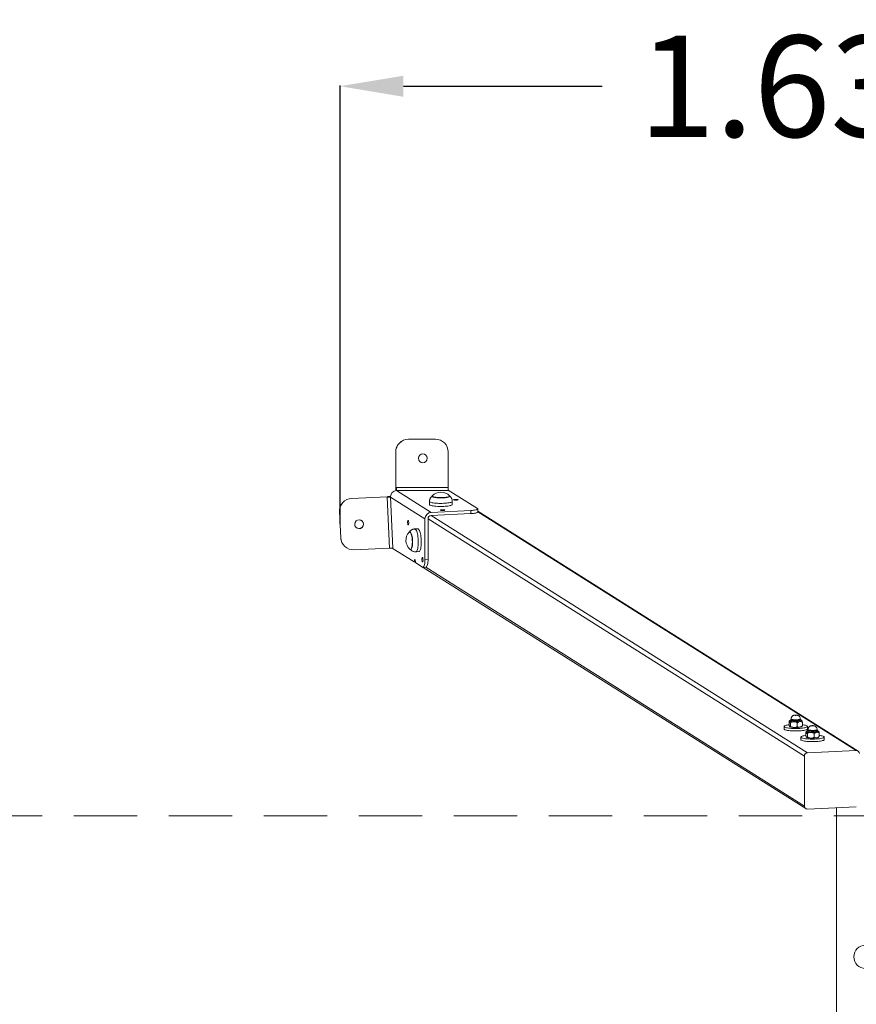
# Model space of a CAD drawing. Units: millimetres. Extents: x -59477486 to 17302, y 18434 to 88725586.
# Drawn here: x 10548 to 11869, y 22498 to 24051 of the extents above; entities that cross this region are included whole.
import ezdxf

# ---------------------------------------------------------------- set-up
doc = ezdxf.new("R2010")
doc.units = ezdxf.units.MM
doc.linetypes.add('TRAZOS', pattern=[0.75, 0.5, -0.25])
doc.layers.add('AM_5', color=3, linetype='Continuous', lineweight=25)
doc.styles.add('ROMANS', font='romans')
doc.dimstyles.new('STANDARD$0', dxfattribs={"dimtxt": 0.18, "dimasz": 0.18, "dimexe": 0.18, "dimexo": 0.0625, "dimgap": 0.09, "dimtad": 0, "dimtih": 1, "dimtoh": 1, "dimdec": 4, "dimzin": 0, "dimdsep": 46, "dimtxsty": 'Standard', "dimcen": 0.09, "dimadec": 0, "dimazin": 0, "dimtfac": 1, "dimtdec": 4, "dimtofl": 0, "dimtmove": 0, "dimatfit": 3, "dimfxl": 1, "dimtolj": 1, "dimtzin": 0, "dimarcsym": 0})

# ---------------------------------------------------------------- blocks, each defined once
blk = doc.blocks.new('*D5')
at = {"layer": 'AM_5', "color": 0, "linetype": 'ByBlock', "lineweight": -2, "transparency": 16777216}
for p, q in [((11054, 23255.5), (11054, 23947.3)), ((11154, 23946.3), (11467.5, 23946.3)), ((12582.9, 23946.3), (12269.4, 23946.3)), ((12682.9, 23255.7), (12682.9, 23947.3))]:
    blk.add_line(p, q, dxfattribs=at)
at = {"layer": 'AM_5', "color": 0, "transparency": 16777216}
for points in [[(11154, 23962.9), (11154, 23929.6), (11054, 23946.3)], [(12582.9, 23962.9), (12582.9, 23929.6), (12682.9, 23946.3)]]:
    blk.add_solid(points, dxfattribs=at)
at = {"layer": 'Defpoints', "color": 0, "transparency": 16777216}
for p in [(12682.9, 23946.3), (11054, 23254.5), (12682.9, 23254.7)]:
    blk.add_point(p, dxfattribs=at)
at = {"layer": 'AM_5', "color": 7, "transparency": 16777216, "insert": (11868.5, 23946.3), "char_height": 160, "attachment_point": 5, "style": 'ROMANS'}
blk.add_mtext('\\A1;1.63m.', dxfattribs=at)

msp = doc.modelspace()

# ---------------------------------------------------------------- linework, layer by layer
at = {"color": 7, "linetype": 'Continuous', "lineweight": 15}
for p, q in [((11204.61, 23389.235), (11161.789, 23389.183)), ((11161.789, 23389.183), (11161.823, 23389.183)), ((11161.823, 23389.183), (11204.644, 23389.235)), ((11204.644, 23389.235), (11204.61, 23389.235)), ((11141.847, 23369.159), (11141.813, 23369.159)), ((11141.813, 23369.159), (11141.88, 23313.185)), ((11141.847, 23369.159), (11141.915, 23313.134)), ((11224.667, 23369.259), (11224.735, 23313.285)), ((11141.916, 23312.402), (11141.915, 23313.134)), ((11142.042, 23312.517), (11141.916, 23312.402)), ((11141.916, 23308.089), (11141.916, 23312.402)), ((11141.975, 23308.1), (11142.042, 23312.517)), ((11143.183, 23313.187), (11224.735, 23313.285)), ((11143.318, 23308.25), (11143.243, 23308.246)), ((11197.669, 23273.926), (11143.243, 23308.246)), ((11224.769, 23308.361), (11143.297, 23308.263)), ((11143.318, 23308.25), (11143.297, 23308.263)), ((11270.816, 23280.125), (11224.754, 23309.171)), ((11072.154, 23296.029), (11128.456, 23298.628)), ((11072.154, 23296.029), (11072.169, 23295.999)), ((11072.169, 23295.999), (11128.487, 23298.599)), ((11132.216, 23217.452), (11128.503, 23297.903)), ((11130.426, 23298.686), (11133.643, 23298.84)), ((11133.339, 23298.104), (11137.052, 23217.652)), ((11133.339, 23298.104), (11133.602, 23297.937)), ((11188.028, 23263.617), (11133.602, 23297.937)), ((11195.192, 23291.191), (11195.192, 23286.375)), ((11199.292, 23299.67), (11199.292, 23299.142)), ((11227.092, 23299.142), (11227.092, 23299.67)), ((11231.192, 23286.375), (11231.192, 23291.191)), ((11053.112, 23275.098), (11053.097, 23275.128)), ((11053.097, 23275.128), (11054.998, 23233.938)), ((11055.013, 23233.908), (11053.112, 23275.098)), ((11260.337, 23276.923), (11197.669, 23273.926)), ((11260.337, 23271.999), (11260.337, 23276.923)), ((11271.354, 23274.51), (11271.354, 23279.434)), ((11871.65, 22897.309), (11271.354, 23275.849)), ((11868.983, 22898.004), (11271.354, 23274.862)), ((11188.028, 23263.617), (11188.028, 23199.604)), ((11192.849, 23199.835), (11192.849, 23263.847)), ((11787.034, 22889.161), (11192.849, 23263.847)), ((11197.669, 23269.002), (11260.337, 23271.999)), ((11791.854, 22894.316), (11197.669, 23269.002)), ((11164.246, 23243.223), (11163.729, 23243.198)), ((11176.549, 23247.916), (11171.834, 23247.69)), ((11054.998, 23233.938), (11055.013, 23233.908)), ((11057.109, 23225.876), (11057.124, 23225.846)), ((11075.914, 23214.853), (11132.216, 23217.452)), ((11170.771, 23195.714), (11136.037, 23217.617)), ((11165.057, 23215.43), (11165.574, 23215.455)), ((11173.554, 23211.732), (11178.268, 23211.957)), ((11170.771, 23195.714), (11172.099, 23199.801)), ((11173.016, 23195.822), (11170.771, 23195.714)), ((11171.699, 23195.759), (11173.256, 23194.777)), ((11172.099, 23199.801), (11173.426, 23194.04)), ((11188.028, 23199.604), (11192.849, 23199.835)), ((11184.046, 23187.344), (11173.426, 23194.04)), ((11184.762, 23187.133), (11189.583, 23187.363)), ((11185.335, 23187.16), (11789.187, 22806.378)), ((11787.034, 22810.377), (11189.227, 23187.346)), ((11765.222, 22946.574), (11764.361, 22945.112)), ((11766.046, 22947.908), (11766.046, 22946.923)), ((11780.582, 22946.923), (11780.582, 22947.908)), ((11781.374, 22946.621), (11781.406, 22946.574)), ((11782.267, 22945.112), (11781.406, 22946.574)), ((11754.838, 22936.094), (11754.838, 22932.154)), ((11762.834, 22944.076), (11762.834, 22938.069)), ((11763.963, 22945.244), (11763.119, 22944.426)), ((11763.951, 22941.719), (11763.951, 22944.674)), ((11763.951, 22935.811), (11764.208, 22935.62)), ((11764.208, 22944.483), (11764.208, 22941.529)), ((11765.329, 22942.212), (11765.329, 22936.224)), ((11775.828, 22941.64), (11775.828, 22935.691)), ((11782.665, 22935.799), (11783.538, 22936.645)), ((11783.831, 22937.003), (11783.514, 22936.671)), ((11783.831, 22942.934), (11783.831, 22937.003)), ((11791.838, 22932.154), (11791.838, 22936.094)), ((11792.595, 22931.166), (11792.595, 22930.181)), ((11807.131, 22930.181), (11807.131, 22931.166)), ((11781.387, 22919.352), (11781.387, 22915.413)), ((11789.383, 22927.334), (11789.383, 22921.328)), ((11790.512, 22928.502), (11789.669, 22927.685)), ((11790.5, 22924.978), (11790.5, 22927.932)), ((11790.5, 22919.069), (11790.757, 22918.878)), ((11790.757, 22927.742), (11790.757, 22924.787)), ((11791.772, 22929.833), (11790.91, 22928.371)), ((11791.879, 22925.47), (11791.879, 22919.482)), ((11802.377, 22924.899), (11802.377, 22918.949)), ((11807.923, 22929.879), (11807.955, 22929.833)), ((11808.817, 22928.371), (11807.955, 22929.833)), ((11809.215, 22919.057), (11810.087, 22919.904)), ((11810.38, 22920.261), (11810.063, 22919.929)), ((11810.38, 22926.192), (11810.38, 22920.261)), ((11818.387, 22915.413), (11818.387, 22919.352)), ((11787.034, 22889.161), (11787.034, 22810.377)), ((11868.983, 22898.004), (11791.854, 22894.316)), ((11791.854, 22805.683), (11868.983, 22809.371)), ((11837.447, 22807.863), (11838.315, 20331.804)), ((11865.012, 22572.581), (11865.012, 22572.569))]:
    msp.add_line(p, q, dxfattribs=at)
at = {"color": 7, "linetype": 'TRAZOS', "lineweight": 15, "ltscale": 200}
msp.add_line((15383.512, 22794.834), (8383.512, 22794.834), dxfattribs=at)
at = {"color": 7, "linetype": 'Continuous', "lineweight": 15, "flags": 128}
for points in [[(11207.625, 23288.218), (11205.297, 23288.382), (11203.122, 23288.6), (11201.144, 23288.869), (11199.4, 23289.182), (11197.925, 23289.535), (11196.746, 23289.92), (11195.888, 23290.33), (11195.367, 23290.757), (11195.192, 23291.19)], [(11199.485, 23300.071), (11199.299, 23299.749), (11199.407, 23299.361), (11199.871, 23298.981), (11200.681, 23298.619), (11201.814, 23298.284), (11203.243, 23297.985), (11204.928, 23297.73), (11206.828, 23297.524), (11208.893, 23297.375)], [(11199.342, 23299.178), (11199.456, 23298.87), (11199.919, 23298.491), (11200.726, 23298.13), (11201.855, 23297.796), (11203.278, 23297.499), (11204.958, 23297.244), (11206.851, 23297.04), (11208.909, 23296.891)], [(11231.192, 23291.191), (11231.148, 23290.972), (11230.798, 23290.54), (11230.105, 23290.121), (11229.083, 23289.723), (11227.751, 23289.353), (11226.137, 23289.019), (11224.27, 23288.727), (11222.188, 23288.484), (11219.93, 23288.293), (11217.542, 23288.158), (11215.069, 23288.082), (11212.559, 23288.067), (11210.061, 23288.113), (11207.625, 23288.218)], [(11208.893, 23297.375), (11211.069, 23297.285), (11213.3, 23297.257), (11215.528, 23297.291), (11217.696, 23297.387), (11219.747, 23297.542), (11221.629, 23297.752), (11223.291, 23298.012), (11224.693, 23298.315), (11225.796, 23298.653), (11226.573, 23299.017), (11227.003, 23299.398), (11227.076, 23299.786), (11226.899, 23300.071)], [(11208.909, 23296.891), (11211.077, 23296.801), (11213.3, 23296.773), (11215.52, 23296.807), (11217.68, 23296.903), (11219.724, 23297.057), (11221.598, 23297.267), (11223.255, 23297.526), (11224.651, 23297.827), (11225.751, 23298.164), (11226.525, 23298.527), (11226.954, 23298.907), (11227.042, 23299.178)], [(11233.305, 23293.641), (11233.79, 23293.46), (11234.588, 23293.315), (11235.612, 23293.224), (11236.752, 23293.195), (11237.884, 23293.232), (11238.886, 23293.331), (11239.649, 23293.481), (11240.09, 23293.666), (11240.161, 23293.865), (11239.855, 23294.058), (11239.205, 23294.223), (11238.281, 23294.343), (11237.184, 23294.404), (11236.032, 23294.4), (11234.95, 23294.331), (11234.056, 23294.205), (11233.446, 23294.035), (11233.186, 23293.84), (11233.305, 23293.641)], [(11195.192, 23286.375), (11195.367, 23285.941), (11195.888, 23285.515), (11196.746, 23285.105), (11197.925, 23284.72), (11199.4, 23284.367), (11201.144, 23284.053), (11203.122, 23283.785), (11205.297, 23283.567), (11207.625, 23283.403)], [(11207.625, 23283.403), (11210.061, 23283.297), (11212.559, 23283.252), (11215.069, 23283.267), (11217.542, 23283.343), (11219.93, 23283.477), (11222.188, 23283.668), (11224.27, 23283.912), (11226.137, 23284.204), (11227.751, 23284.537), (11229.083, 23284.907), (11230.105, 23285.306), (11230.798, 23285.725), (11231.148, 23286.157), (11231.192, 23286.375)], [(11212.487, 23277.336), (11212.972, 23277.155), (11213.769, 23277.01), (11214.794, 23276.919), (11215.934, 23276.89), (11217.066, 23276.927), (11218.068, 23277.026), (11218.83, 23277.176), (11219.271, 23277.361), (11219.343, 23277.56), (11219.037, 23277.753), (11218.387, 23277.918), (11217.463, 23278.038), (11216.366, 23278.099), (11215.214, 23278.095), (11214.132, 23278.026), (11213.238, 23277.9), (11212.628, 23277.73), (11212.368, 23277.535), (11212.487, 23277.336)], [(11260.337, 23276.923), (11262.55, 23277.062), (11264.611, 23277.259), (11266.468, 23277.51), (11268.076, 23277.809), (11269.396, 23278.147), (11270.395, 23278.517), (11271.048, 23278.91), (11271.339, 23279.315), (11271.261, 23279.724), (11270.816, 23280.125)], [(11271.354, 23274.51), (11271.339, 23274.392), (11271.048, 23273.986), (11270.395, 23273.593), (11269.396, 23273.223), (11268.076, 23272.885), (11266.468, 23272.586), (11264.611, 23272.335), (11262.55, 23272.138), (11260.337, 23271.999)], [(11161.479, 23254.261), (11161.781, 23254.258), (11162.05, 23254.628), (11162.257, 23255.332), (11162.38, 23256.294), (11162.405, 23257.409), (11162.33, 23258.556), (11162.162, 23259.611), (11161.921, 23260.46), (11161.632, 23261.011), (11161.326, 23261.204), (11161.037, 23261.018), (11160.795, 23260.473), (11160.628, 23259.629), (11160.553, 23258.577), (11160.578, 23257.43), (11160.701, 23256.313), (11160.908, 23255.348), (11161.177, 23254.638), (11161.479, 23254.261)], [(11164.108, 23215.846), (11164.282, 23215.702), (11164.875, 23215.439), (11165.456, 23215.535), (11166.009, 23215.988), (11166.52, 23216.787), (11166.976, 23217.91), (11167.365, 23219.328), (11167.678, 23221.005), (11167.905, 23222.897), (11168.041, 23224.955), (11168.083, 23227.126), (11168.029, 23229.354), (11167.881, 23231.581), (11167.643, 23233.749), (11167.32, 23235.802), (11166.922, 23237.688), (11166.458, 23239.356), (11165.941, 23240.764), (11165.383, 23241.876), (11164.8, 23242.662), (11164.207, 23243.103), (11163.618, 23243.186), (11163.049, 23242.911), (11162.824, 23242.694)], [(11165.536, 23215.503), (11165.934, 23215.608), (11166.485, 23216.059), (11166.994, 23216.855), (11167.449, 23217.974), (11167.837, 23219.387), (11168.148, 23221.058), (11168.374, 23222.943), (11168.51, 23224.994), (11168.552, 23227.157), (11168.498, 23229.377), (11168.351, 23231.596), (11168.113, 23233.756), (11167.792, 23235.802), (11167.395, 23237.681), (11166.933, 23239.343), (11166.417, 23240.746), (11165.862, 23241.854), (11165.281, 23242.637), (11164.689, 23243.076), (11164.103, 23243.159), (11163.536, 23242.885), (11163.004, 23242.259), (11162.866, 23242.027)], [(11171.834, 23247.69), (11171.842, 23247.691), (11172.504, 23247.543), (11173.171, 23247.049), (11173.828, 23246.216), (11174.463, 23245.063), (11175.064, 23243.611), (11175.618, 23241.888), (11176.116, 23239.928), (11176.547, 23237.77), (11176.903, 23235.454), (11177.177, 23233.027), (11177.364, 23230.535), (11177.46, 23228.028), (11177.463, 23225.552), (11177.373, 23223.158), (11177.193, 23220.892), (11176.924, 23218.797), (11176.574, 23216.914), (11176.148, 23215.281), (11175.654, 23213.928), (11175.104, 23212.883), (11174.506, 23212.165), (11173.873, 23211.789), (11173.556, 23211.732)], [(11178.268, 23211.957), (11178.587, 23212.014), (11179.22, 23212.39), (11179.818, 23213.108), (11180.369, 23214.154), (11180.862, 23215.506), (11181.288, 23217.14), (11181.639, 23219.022), (11181.907, 23221.117), (11182.088, 23223.384), (11182.177, 23225.778), (11182.174, 23228.253), (11182.078, 23230.761), (11181.891, 23233.252), (11181.617, 23235.68), (11181.261, 23237.995), (11180.83, 23240.154), (11180.332, 23242.114), (11179.778, 23243.836), (11179.177, 23245.289), (11178.542, 23246.442), (11177.885, 23247.274), (11177.219, 23247.769), (11176.556, 23247.916), (11176.549, 23247.916)], [(11184.046, 23195.714), (11184.347, 23195.711), (11184.616, 23196.081), (11184.824, 23196.785), (11184.946, 23197.747), (11184.972, 23198.862), (11184.897, 23200.009), (11184.729, 23201.065), (11184.488, 23201.914), (11184.199, 23202.465), (11183.893, 23202.657), (11183.603, 23202.471), (11183.362, 23201.927), (11183.195, 23201.082), (11183.12, 23200.03), (11183.145, 23198.883), (11183.268, 23197.766), (11183.475, 23196.801), (11183.744, 23196.091), (11184.046, 23195.714)], [(11184.046, 23187.344), (11184.669, 23187.133), (11185.276, 23187.29), (11185.854, 23187.813), (11186.386, 23188.689), (11186.862, 23189.894), (11187.268, 23191.401), (11187.594, 23193.172), (11187.833, 23195.162), (11187.979, 23197.324), (11188.028, 23199.604)], [(11192.849, 23199.835), (11192.8, 23197.555), (11192.654, 23195.393), (11192.415, 23193.402), (11192.088, 23191.632), (11191.682, 23190.125), (11191.207, 23188.919), (11190.674, 23188.044), (11190.097, 23187.521), (11189.583, 23187.363)], [(11781.406, 22946.574), (11781.446, 22946.459), (11781.303, 22946.164), (11780.81, 22945.882), (11779.989, 22945.623), (11778.877, 22945.4), (11777.521, 22945.222), (11775.982, 22945.096), (11774.326, 22945.029), (11772.626, 22945.023), (11770.956, 22945.079), (11769.389, 22945.193), (11767.994, 22945.362), (11766.831, 22945.577), (11765.951, 22945.83), (11765.393, 22946.109), (11765.182, 22946.402), (11765.222, 22946.574)], [(11778.285, 22946.987), (11776.98, 22946.818), (11775.492, 22946.703), (11773.894, 22946.65), (11772.267, 22946.659), (11770.693, 22946.73), (11769.25, 22946.861), (11768.012, 22947.045), (11767.038, 22947.271), (11766.38, 22947.529), (11766.069, 22947.807), (11766.046, 22947.907)], [(11766.046, 22946.923), (11766.069, 22946.822), (11766.38, 22946.545), (11767.038, 22946.286), (11768.012, 22946.06), (11769.25, 22945.876), (11770.693, 22945.746), (11772.267, 22945.674), (11773.894, 22945.665), (11775.492, 22945.719), (11776.98, 22945.833), (11778.285, 22946.002)], [(11774.181, 22953.656), (11774.469, 22953.726), (11774.581, 22953.809), (11774.501, 22953.894), (11774.239, 22953.967), (11773.837, 22954.017), (11773.355, 22954.037), (11772.867, 22954.022), (11772.447, 22953.977), (11772.159, 22953.907), (11772.047, 22953.824), (11772.128, 22953.739), (11772.389, 22953.666), (11772.791, 22953.616), (11773.273, 22953.596), (11773.761, 22953.61), (11774.181, 22953.656)], [(11780.582, 22947.908), (11780.506, 22947.726), (11780.093, 22947.452), (11779.34, 22947.202), (11778.285, 22946.987)], [(11778.285, 22946.002), (11779.34, 22946.217), (11780.093, 22946.468), (11780.506, 22946.741), (11780.582, 22946.923)], [(11791.838, 22932.154), (11791.725, 22931.801), (11791.263, 22931.36), (11790.451, 22930.934), (11789.307, 22930.533), (11787.851, 22930.162), (11786.113, 22929.831), (11784.127, 22929.545), (11781.93, 22929.31), (11779.567, 22929.13), (11777.082, 22929.009), (11774.524, 22928.949), (11771.943, 22928.951), (11769.389, 22929.016), (11766.912, 22929.142), (11764.56, 22929.327), (11762.379, 22929.566), (11760.412, 22929.856), (11758.695, 22930.191), (11757.264, 22930.564), (11756.146, 22930.968), (11755.362, 22931.395), (11754.928, 22931.837), (11754.838, 22932.154)], [(11791.83, 22936.188), (11791.725, 22935.74), (11791.263, 22935.299), (11790.451, 22934.874), (11789.307, 22934.472), (11787.851, 22934.102), (11786.113, 22933.77), (11784.127, 22933.484), (11781.93, 22933.249), (11779.567, 22933.069), (11777.082, 22932.948), (11774.524, 22932.888), (11771.943, 22932.89), (11769.389, 22932.955), (11766.912, 22933.081), (11764.56, 22933.266), (11762.379, 22933.505), (11760.412, 22933.796), (11758.695, 22934.13), (11757.264, 22934.503), (11756.146, 22934.907), (11755.362, 22935.334), (11754.928, 22935.776), (11754.853, 22936.224), (11755.137, 22936.669), (11755.776, 22937.104), (11756.756, 22937.518), (11758.059, 22937.905), (11759.66, 22938.257), (11761.526, 22938.566), (11762.834, 22938.738)], [(11764.671, 22945.638), (11764.602, 22945.611), (11764.222, 22945.431), (11763.964, 22945.245), (11763.832, 22945.055), (11763.828, 22944.864), (11763.951, 22944.674)], [(11764.361, 22945.112), (11764.354, 22944.806), (11764.708, 22944.496), (11765.415, 22944.204), (11766.445, 22943.944), (11767.756, 22943.724), (11769.294, 22943.555), (11770.997, 22943.443), (11772.795, 22943.393), (11774.615, 22943.407), (11776.381, 22943.484), (11778.021, 22943.621), (11779.469, 22943.813)], [(11770.56, 22943.374), (11772.387, 22943.311), (11774.249, 22943.312), (11776.076, 22943.375), (11777.796, 22943.499), (11779.344, 22943.678), (11780.66, 22943.907), (11781.694, 22944.176), (11782.406, 22944.475), (11782.769, 22944.792), (11782.768, 22945.116), (11782.404, 22945.433), (11781.958, 22945.638)], [(11782.665, 22935.799), (11782.406, 22935.612), (11781.694, 22935.313), (11780.66, 22935.044), (11779.344, 22934.815), (11777.796, 22934.635), (11776.076, 22934.511), (11774.249, 22934.448), (11772.387, 22934.448), (11770.56, 22934.511)], [(11779.469, 22943.813), (11780.665, 22944.051), (11781.56, 22944.327), (11782.117, 22944.628), (11782.314, 22944.942), (11782.267, 22945.112)], [(11783.831, 22938.739), (11785.309, 22938.543), (11787.156, 22938.23), (11788.733, 22937.875), (11790.011, 22937.486), (11790.964, 22937.069), (11791.575, 22936.634), (11791.83, 22936.188)], [(11804.834, 22930.245), (11803.529, 22930.076), (11802.041, 22929.962), (11800.443, 22929.908), (11798.817, 22929.917), (11797.242, 22929.989), (11795.8, 22930.12), (11794.561, 22930.303), (11793.588, 22930.529), (11792.929, 22930.788), (11792.619, 22931.065), (11792.595, 22931.166)], [(11800.73, 22936.914), (11801.019, 22936.984), (11801.131, 22937.068), (11801.05, 22937.152), (11800.788, 22937.225), (11800.386, 22937.275), (11799.904, 22937.295), (11799.416, 22937.281), (11798.996, 22937.235), (11798.708, 22937.166), (11798.596, 22937.082), (11798.677, 22936.997), (11798.938, 22936.924), (11799.341, 22936.874), (11799.822, 22936.855), (11800.311, 22936.869), (11800.73, 22936.914)], [(11807.131, 22931.166), (11807.056, 22930.984), (11806.642, 22930.711), (11805.889, 22930.46), (11804.834, 22930.245)], [(11818.379, 22919.446), (11818.274, 22918.998), (11817.812, 22918.557), (11817, 22918.132), (11815.856, 22917.73), (11814.401, 22917.36), (11812.663, 22917.029), (11810.676, 22916.742), (11808.48, 22916.507), (11806.116, 22916.327), (11803.631, 22916.206), (11801.073, 22916.146), (11798.492, 22916.149), (11795.938, 22916.214), (11793.461, 22916.34), (11791.11, 22916.524), (11788.929, 22916.764), (11786.961, 22917.054), (11785.245, 22917.389), (11783.813, 22917.762), (11782.695, 22918.165), (11781.911, 22918.593), (11781.478, 22919.034), (11781.402, 22919.482), (11781.686, 22919.928), (11782.325, 22920.362), (11783.305, 22920.777), (11784.608, 22921.163), (11786.209, 22921.515), (11788.076, 22921.825), (11789.383, 22921.997)], [(11791.22, 22928.896), (11791.151, 22928.869), (11790.771, 22928.69), (11790.514, 22928.504), (11790.382, 22928.314), (11790.377, 22928.122), (11790.5, 22927.932)], [(11790.91, 22928.371), (11790.903, 22928.064), (11791.258, 22927.754), (11791.964, 22927.463), (11792.994, 22927.202), (11794.305, 22926.982), (11795.843, 22926.813), (11797.547, 22926.701), (11799.345, 22926.651), (11801.164, 22926.665), (11802.93, 22926.742), (11804.571, 22926.879), (11806.018, 22927.071)], [(11807.955, 22929.833), (11807.996, 22929.717), (11807.852, 22929.423), (11807.359, 22929.14), (11806.538, 22928.882), (11805.426, 22928.658), (11804.071, 22928.48), (11802.531, 22928.354), (11800.876, 22928.287), (11799.175, 22928.281), (11797.505, 22928.337), (11795.938, 22928.452), (11794.543, 22928.62), (11793.38, 22928.836), (11792.5, 22929.089), (11791.943, 22929.367), (11791.731, 22929.66), (11791.772, 22929.833)], [(11792.595, 22930.181), (11792.619, 22930.08), (11792.929, 22929.803), (11793.588, 22929.545), (11794.561, 22929.318), (11795.8, 22929.135), (11797.242, 22929.004), (11798.817, 22928.932), (11800.443, 22928.923), (11802.041, 22928.977), (11803.529, 22929.091), (11804.834, 22929.26)], [(11797.109, 22926.633), (11798.936, 22926.57), (11800.798, 22926.57), (11802.625, 22926.633), (11804.345, 22926.757), (11805.893, 22926.937), (11807.209, 22927.166), (11808.243, 22927.434), (11808.955, 22927.733), (11809.318, 22928.05), (11809.317, 22928.374), (11808.953, 22928.691), (11808.507, 22928.896)], [(11809.215, 22919.057), (11808.955, 22918.87), (11808.243, 22918.571), (11807.209, 22918.302), (11805.893, 22918.073), (11804.345, 22917.894), (11802.625, 22917.77), (11800.798, 22917.707), (11798.936, 22917.707), (11797.109, 22917.769)], [(11804.834, 22929.26), (11805.889, 22929.475), (11806.642, 22929.726), (11807.056, 22929.999), (11807.131, 22930.181)], [(11806.018, 22927.071), (11807.214, 22927.31), (11808.109, 22927.585), (11808.666, 22927.886), (11808.863, 22928.201), (11808.817, 22928.371)], [(11810.38, 22921.998), (11811.858, 22921.801), (11813.705, 22921.488), (11815.282, 22921.133), (11816.56, 22920.744), (11817.513, 22920.328), (11818.124, 22919.892), (11818.379, 22919.446)], [(11818.387, 22915.413), (11818.274, 22915.059), (11817.812, 22914.618), (11817, 22914.193), (11815.856, 22913.791), (11814.401, 22913.421), (11812.663, 22913.089), (11810.676, 22912.803), (11808.48, 22912.568), (11806.116, 22912.388), (11803.631, 22912.267), (11801.073, 22912.207), (11798.492, 22912.21), (11795.938, 22912.274), (11793.461, 22912.4), (11791.11, 22912.585), (11788.929, 22912.825), (11786.961, 22913.115), (11785.245, 22913.449), (11783.813, 22913.822), (11782.695, 22914.226), (11781.911, 22914.653), (11781.478, 22915.095), (11781.387, 22915.413)]]:
    msp.add_lwpolyline(points, dxfattribs=at)
at = {"color": 7, "linetype": 'Continuous', "lineweight": 15}
for centre, radius in [((11184.68, 23359.211), 7), ((11883.512, 22572.581), 18.5)]:
    msp.add_circle(centre, radius, dxfattribs=at)
for centre, radius, start, end in [((11161.813, 23369.184), 20, 90.068975, 180.069445), ((11161.847, 23369.184), 20, 90.068982, 180.069438), ((11204.668, 23369.235), 20, 0.067672, 90.068805), ((11184.646, 23359.211), 7, 270.034918, 90.033872), ((11143.915, 23297.955), 10.313, 93.734235, 180.100431), ((12415.073, 23314.541), 1273.193, 180.061034, 180.290534), ((11433.918, 23312.667), 290.735, 179.897557, 180.855954), ((11213.192, 23286.769), 19.101, 44.143543, 135.856457), ((11487.04, 23312.636), 262.307, 179.858404, 180.934011), ((11073.076, 23276.05), 20, 92.642551, 182.642364), ((11073.091, 23276.02), 20, 92.642349, 182.642566), ((11193.803, 21886.488), 1413.651, 92.438988, 92.649489), ((11145.06, 22957), 341.305, 91.96816, 92.780639), ((11198.341, 23263.635), 10.313, 93.734924, 180.101064), ((11198.005, 23263.856), 5.157, 93.735495, 180.100493), ((11177.024, 23229.918), 19.101, 138.02113, 227.454278), ((11074.978, 23234.861), 20.001, 182.643144, 206.694872), ((11074.991, 23234.83), 19.999, 182.642497, 272.644571), ((11148.773, 22876.557), 341.297, 91.968154, 92.780652), ((11764.818, 22945.572), 1.248, 226.013013, 240.725794), ((11764.816, 22942.616), 1.245, 226.014503, 240.758604), ((11770.422, 22961.333), 17.959, 249.75577, 270.440203), ((11770.421, 22952.466), 17.955, 249.753292, 270.44268), ((11791.368, 22928.831), 1.249, 226.008782, 240.717274), ((11791.363, 22925.87), 1.241, 225.983368, 240.776991), ((11796.971, 22944.592), 17.96, 249.756159, 270.439996), ((11796.97, 22935.722), 17.953, 249.752231, 270.443924), ((11792.19, 22889.17), 5.156, 93.734594, 180.101835), ((11869.194, 22893.398), 4.611, 358.908422, 92.621347), ((11791.643, 22810.289), 4.61, 178.905726, 272.624043)]:
    msp.add_arc(centre, radius, start, end, dxfattribs=at)
for centre, major_axis, ratio, start_param, end_param in [((11143.91, 23297.956), (13.241, -8.563), 0.95126027, 2.16905602, 2.25100939), ((11143.378, 23313.187), (-0.172, 5), 0.27318483, 2.89804812, 2.95797624), ((11144.048, 23297.911), (13.429, -8.265), 0.95126087, 3.67065476, 3.71640364), ((11084.025, 23255.271), (5.105, 4.79), 0.99995901, 3.95935278, 7.10094543)]:
    msp.add_ellipse(centre, major_axis=major_axis, ratio=ratio, start_param=start_param, end_param=end_param, dxfattribs=at)
msp.add_ellipse((11084.059, 23255.271), major_axis=(5.105, 4.79), ratio=0.99995901, dxfattribs=at)
for points, knots in [([(11143.215, 23308.324), (11143.058, 23308.514), (11142.743, 23308.894), (11142.354, 23310.133), (11142.13, 23311.427), (11142.063, 23312.254), (11142.042, 23312.517)], [0, 0, 0, 0, 0.29360943, 0.58772866, 0.86881017, 1, 1, 1, 1]), ([(11128.487, 23298.599), (11129.052, 23298.624), (11129.718, 23298.655), (11130.333, 23298.682), (11130.426, 23298.686)], [0, 0, 0, 0, 0.84855655, 1, 1, 1, 1]), ([(11130.426, 23298.686), (11130.923, 23298.639), (11131.917, 23298.544), (11132.884, 23298.327), (11133.205, 23298.169), (11133.339, 23298.104)], [0, 0, 0, 0, 0.36880636, 0.73736653, 1, 1, 1, 1]), ([(11199.292, 23299.395), (11199.007, 23299.173), (11198.307, 23298.63), (11197.337, 23297.535), (11196.425, 23296.16), (11195.73, 23294.624), (11195.323, 23292.983), (11195.147, 23291.811), (11195.198, 23291.211), (11195.201, 23291.176)], [0, 0, 0, 0, 0.11666457, 0.28684111, 0.45993609, 0.63519296, 0.81180029, 0.98918607, 1, 1, 1, 1]), ([(11231.169, 23291.195), (11231.157, 23291.696), (11231.131, 23292.771), (11230.735, 23294.352), (11230.11, 23295.868), (11229.294, 23297.208), (11228.329, 23298.345), (11227.579, 23299.073), (11227.145, 23299.374), (11227.092, 23299.411)], [0, 0, 0, 0, 0.156489387, 0.335616881, 0.506151679, 0.669533079, 0.826774968, 0.978948894, 1, 1, 1, 1]), ([(11171.833, 23247.673), (11171.762, 23247.675), (11171.086, 23247.696), (11169.842, 23247.435), (11168.19, 23246.907), (11166.71, 23246.13), (11165.42, 23245.179), (11164.404, 23244.209), (11163.895, 23243.527), (11163.688, 23243.249)], [0, 0, 0, 0, 0.021857649, 0.208978056, 0.387342263, 0.558901307, 0.725329856, 0.888375143, 1, 1, 1, 1]), ([(11165.026, 23215.381), (11165.182, 23215.198), (11165.692, 23214.602), (11166.76, 23213.737), (11168.198, 23212.844), (11169.786, 23212.184), (11171.465, 23211.807), (11172.746, 23211.664), (11173.441, 23211.744), (11173.563, 23211.758)], [0, 0, 0, 0, 0.07802376, 0.25406074, 0.43025898, 0.60699588, 0.7842773, 0.96197968, 1, 1, 1, 1]), ([(11766.046, 22947.24), (11765.953, 22947.201), (11765.699, 22947.095), (11765.427, 22946.91), (11765.297, 22946.657), (11765.267, 22946.598)], [0, 0, 0, 0, 0.304919527, 0.835989402, 1, 1, 1, 1]), ([(11780.539, 22947.907), (11780.547, 22948.159), (11780.568, 22948.849), (11780.276, 22949.917), (11779.767, 22951.016), (11779.1, 22951.92), (11778.346, 22952.638), (11777.544, 22953.185), (11776.724, 22953.58), (11775.883, 22953.853), (11774.951, 22954.038), (11773.884, 22954.134), (11772.64, 22954.13), (11771.544, 22954.021), (11770.459, 22953.783), (11769.397, 22953.374), (11768.378, 22952.728), (11767.509, 22951.907), (11766.802, 22950.926), (11766.3, 22949.76), (11766.043, 22948.724), (11766.077, 22948.099), (11766.087, 22947.908)], [0, 0, 0, 0, 0.034818374, 0.095326982, 0.150735368, 0.202108146, 0.249932213, 0.294552418, 0.336444731, 0.3768215, 0.419278202, 0.474081462, 0.529295213, 0.588629795, 0.631779729, 0.689573048, 0.747350678, 0.798354677, 0.854702644, 0.913500203, 0.973537566, 1, 1, 1, 1]), ([(11781.3, 22946.713), (11781.211, 22946.815), (11780.992, 22947.065), (11780.735, 22947.193), (11780.582, 22947.268)], [0, 0, 0, 0, 0.40761094, 1, 1, 1, 1]), ([(11762.834, 22944.076), (11763.021, 22944.316), (11763.378, 22944.771), (11763.767, 22944.705), (11763.951, 22944.674)], [0, 0, 0, 0, 0.52629405, 1, 1, 1, 1]), ([(11763.951, 22935.811), (11763.934, 22935.829), (11763.775, 22935.993), (11763.472, 22936.463), (11763.119, 22937.266), (11762.911, 22937.854), (11762.834, 22938.069)], [0, 0, 0, 0, 0.04435557, 0.40844396, 0.78290672, 1, 1, 1, 1]), ([(11764.208, 22944.483), (11764.226, 22944.464), (11764.386, 22944.298), (11764.69, 22943.825), (11765.043, 22943.02), (11765.252, 22942.43), (11765.329, 22942.212)], [0, 0, 0, 0, 0.04709943, 0.4093269, 0.78177981, 1, 1, 1, 1]), ([(11765.329, 22936.224), (11765.142, 22935.983), (11764.784, 22935.523), (11764.394, 22935.589), (11764.208, 22935.62)], [0, 0, 0, 0, 0.52467401, 1, 1, 1, 1]), ([(11765.329, 22942.212), (11766.046, 22942.51), (11767.503, 22943.117), (11769.309, 22943.411), (11770.341, 22943.381), (11770.56, 22943.374)], [0, 0, 0, 0, 0.43248559, 0.8797331, 1, 1, 1, 1]), ([(11770.56, 22934.511), (11769.637, 22934.643), (11767.812, 22934.904), (11766.151, 22935.787), (11765.329, 22936.224)], [0, 0, 0, 0, 0.50542904, 1, 1, 1, 1]), ([(11770.56, 22943.374), (11771.485, 22943.242), (11773.324, 22942.978), (11774.996, 22942.085), (11775.828, 22941.64)], [0, 0, 0, 0, 0.50260252, 1, 1, 1, 1]), ([(11775.828, 22935.691), (11775.107, 22935.389), (11773.64, 22934.774), (11771.821, 22934.475), (11770.781, 22934.505), (11770.56, 22934.511)], [0, 0, 0, 0, 0.43230086, 0.87939485, 1, 1, 1, 1]), ([(11783.831, 22942.934), (11783.363, 22943.151), (11782.468, 22943.567), (11781.054, 22943.837), (11779.617, 22943.767), (11778.165, 22943.253), (11776.893, 22942.496), (11776.137, 22941.889), (11775.828, 22941.64)], [0, 0, 0, 0, 0.18512947, 0.35394117, 0.52242343, 0.69952606, 0.87708774, 1, 1, 1, 1]), ([(11775.828, 22935.691), (11776.137, 22935.543), (11776.894, 22935.182), (11778.166, 22934.839), (11779.618, 22934.798), (11781.054, 22935.196), (11782.468, 22935.926), (11783.363, 22936.633), (11783.831, 22937.003)], [0, 0, 0, 0, 0.12298593, 0.30052245, 0.47761201, 0.64607264, 0.81488176, 1, 1, 1, 1]), ([(11782.116, 22945.369), (11782.219, 22945.4), (11782.451, 22945.471), (11782.832, 22945.106), (11783.312, 22944.344), (11783.634, 22943.468), (11783.831, 22942.934)], [0, 0, 0, 0, 0.1775234, 0.40318772, 0.63639615, 1, 1, 1, 1]), ([(11807.088, 22931.165), (11807.096, 22931.417), (11807.118, 22932.108), (11806.825, 22933.175), (11806.316, 22934.274), (11805.649, 22935.178), (11804.895, 22935.897), (11804.093, 22936.443), (11803.273, 22936.839), (11802.433, 22937.112), (11801.5, 22937.296), (11800.434, 22937.392), (11799.189, 22937.389), (11798.093, 22937.28), (11797.008, 22937.041), (11795.946, 22936.633), (11794.928, 22935.987), (11794.059, 22935.165), (11793.351, 22934.184), (11792.85, 22933.019), (11792.592, 22931.983), (11792.626, 22931.357), (11792.636, 22931.166)], [0, 0, 0, 0, 0.03482409, 0.09532726, 0.15074032, 0.20211121, 0.24993702, 0.294557, 0.33644665, 0.37682321, 0.41927969, 0.47408464, 0.52930093, 0.5886352, 0.63178492, 0.68957794, 0.74735296, 0.7983567, 0.85470884, 0.9135061, 0.97353777, 1, 1, 1, 1]), ([(11789.383, 22927.334), (11789.571, 22927.574), (11789.927, 22928.03), (11790.316, 22927.964), (11790.5, 22927.932)], [0, 0, 0, 0, 0.52629153, 1, 1, 1, 1]), ([(11790.5, 22919.069), (11790.483, 22919.087), (11790.324, 22919.252), (11790.021, 22919.721), (11789.668, 22920.524), (11789.46, 22921.112), (11789.383, 22921.328)], [0, 0, 0, 0, 0.04435528, 0.40847831, 0.78291055, 1, 1, 1, 1]), ([(11790.757, 22927.742), (11790.775, 22927.723), (11790.936, 22927.557), (11791.239, 22927.083), (11791.592, 22926.278), (11791.801, 22925.688), (11791.879, 22925.47)], [0, 0, 0, 0, 0.04710208, 0.4092851, 0.7817773, 1, 1, 1, 1]), ([(11791.879, 22919.482), (11791.691, 22919.241), (11791.334, 22918.782), (11790.943, 22918.847), (11790.757, 22918.878)], [0, 0, 0, 0, 0.52471715, 1, 1, 1, 1]), ([(11792.595, 22930.498), (11792.503, 22930.46), (11792.248, 22930.354), (11791.976, 22930.168), (11791.847, 22929.916), (11791.816, 22929.856)], [0, 0, 0, 0, 0.304908876, 0.835879891, 1, 1, 1, 1]), ([(11791.879, 22925.47), (11792.595, 22925.768), (11794.053, 22926.375), (11795.859, 22926.669), (11796.891, 22926.639), (11797.109, 22926.633)], [0, 0, 0, 0, 0.43248551, 0.87972312, 1, 1, 1, 1]), ([(11797.109, 22917.769), (11796.187, 22917.901), (11794.361, 22918.163), (11792.7, 22919.046), (11791.879, 22919.482)], [0, 0, 0, 0, 0.50542904, 1, 1, 1, 1]), ([(11797.109, 22926.633), (11798.034, 22926.5), (11799.873, 22926.237), (11801.545, 22925.343), (11802.377, 22924.899)], [0, 0, 0, 0, 0.50259299, 1, 1, 1, 1]), ([(11802.377, 22918.949), (11801.656, 22918.647), (11800.19, 22918.032), (11798.37, 22917.733), (11797.33, 22917.763), (11797.109, 22917.769)], [0, 0, 0, 0, 0.43229514, 0.87940633, 1, 1, 1, 1]), ([(11810.38, 22926.192), (11809.912, 22926.41), (11809.018, 22926.826), (11807.603, 22927.095), (11806.167, 22927.025), (11804.714, 22926.511), (11803.443, 22925.754), (11802.686, 22925.147), (11802.377, 22924.899)], [0, 0, 0, 0, 0.18512947, 0.35394484, 0.5224233, 0.69952969, 0.87708774, 1, 1, 1, 1]), ([(11802.377, 22918.949), (11802.687, 22918.801), (11803.443, 22918.44), (11804.715, 22918.098), (11806.167, 22918.056), (11807.603, 22918.454), (11809.018, 22919.184), (11809.912, 22919.891), (11810.38, 22920.261)], [0, 0, 0, 0, 0.12298267, 0.30051754, 0.47760738, 0.64607208, 0.81488146, 1, 1, 1, 1]), ([(11807.849, 22929.972), (11807.76, 22930.074), (11807.541, 22930.324), (11807.284, 22930.451), (11807.131, 22930.527)], [0, 0, 0, 0, 0.40761886, 1, 1, 1, 1]), ([(11808.665, 22928.627), (11808.768, 22928.659), (11809.001, 22928.73), (11809.381, 22928.365), (11809.861, 22927.602), (11810.184, 22926.726), (11810.38, 22926.192)], [0, 0, 0, 0, 0.1775493, 0.40320654, 0.63640594, 1, 1, 1, 1])]:
    msp.add_open_spline(points, degree=3, knots=knots, dxfattribs=at)

# ---------------------------------------------------------------- dimensions: what is measured, and where the dimension line sits
at = {"layer": 'AM_5', "color": 7}
dim = msp.add_linear_dim(base=(12682.894, 23946.279), p1=(11054.048, 23254.533), p2=(12682.894, 23254.69), dimstyle='STANDARD$0', override={"dimtxt": 160, "dimasz": 100, "dimexe": 1, "dimexo": 1, "dimgap": 20, "dimdec": 2, "dimlfac": 0.001, "dimpost": 'm.', "dimtxsty": 'ROMANS', "dimcen": 2, "dimclrt": 7, "dimtfac": 1.4, "dimtdec": 0, "dimtmove": 2, "dimarcsym": 1}, dxfattribs=at)
dim.commit()
dim.dimension.update_dxf_attribs({"geometry": '*D5', "text_midpoint": (11868.471, 23946.279)})

doc.saveas('drawing.dxf')
